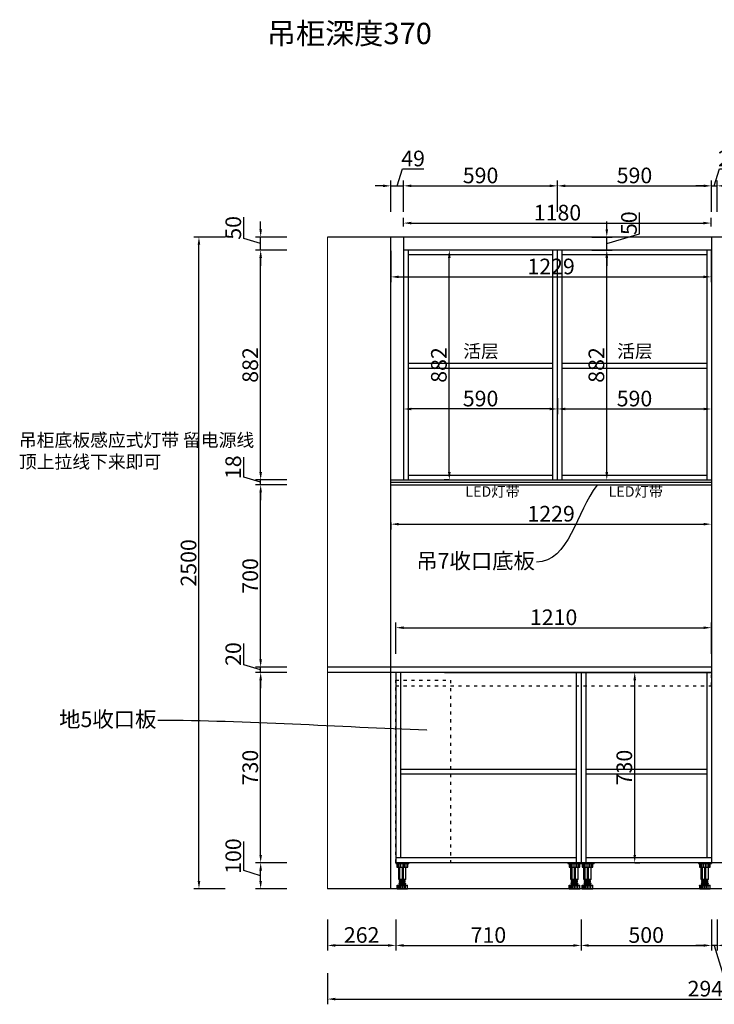
# Model space of a CAD drawing. Units: millimetres. Extents: x -326686 to -315767, y -1142241 to -1134895.
# Drawn here: x -320344 to -317681, y -1142234 to -1138457 of the extents above; entities that cross this region are included whole.
import ezdxf
from ezdxf import colors
from ezdxf.entities.mleader import LeaderData, LeaderLine
from ezdxf.math import Vec2, Vec3

# ---------------------------------------------------------------- set-up
doc = ezdxf.new("R2010")
doc.units = ezdxf.units.MM
doc.header["$PDMODE"] = 35
doc.linetypes.add('0', pattern=[30, 12, -18])
for name, color, linetype in [('8', 8, 'Continuous'), ('P-Furniture(活动家具)', 134, 'Continuous'), ('文字', 7, 'Continuous')]:
    doc.layers.add(name, color=color, linetype=linetype)
doc.styles.add('DIM_FONT', font='txt', dxfattribs={"width": 0.8})
doc.styles.add('XZC', font='SIMPLEX.SHX', dxfattribs={"width": 0.7, "bigfont": 'hztxt.shx'})
doc.styles.add('宋体50注释', font='txt')
doc.styles.add('普通', font='txt', dxfattribs={"height": 67})
doc.linetypes.add('LED_LINE', pattern='A,12.7,-5.08,["LED",XZC,S=2.54,R=0,X=-2.54,Y=-1.27],-6.35', length=24.13)
doc.dimstyles.new('家具标注', dxfattribs={"dimscale": 20, "dimtxt": 3, "dimasz": 1.5, "dimexe": 1, "dimexo": 2, "dimgap": 0.5, "dimtad": 1, "dimdec": 0, "dimzin": 0, "dimdsep": 46, "dimtxsty": 'DIM_FONT', "dimcen": 0.09, "dimclrd": 8, "dimclre": 8, "dimclrt": 2, "dimadec": 0, "dimazin": 0, "dimtfac": 1, "dimtdec": 0, "dimtmove": 1, "dimatfit": 3, "dimldrblk": 'A', "dimfxl": 2, "dimfxlon": 1, "dimtolj": 1, "dimtzin": 0, "dimlwd": -1, "dimlwe": -1, "dimarcsym": 0})

# ---------------------------------------------------------------- blocks, each defined once
blk = doc.blocks.new('*U26')
at = {"layer": '8'}
for p, q in [((0, 100), (50, 100)), ((0, 100), (0, 97.5)), ((0, 97.5), (50, 97.5)), ((4.2, 97.5), (4.2, 83.3)), ((4.2, 83.3), (45.8, 83.3)), ((8, 83.3), (8, 97.5)), ((11.2, 35.9), (11.2, 83.3)), ((13.1, 83.3), (13.1, 97.5)), ((15.6, 35.9), (15.6, 83.3)), ((19.7, 83.3), (19.7, 97.5)), ((25, 35.9), (25, 83.3)), ((27.9, 83.3), (27.9, 97.5)), ((29.1, 35.9), (29.1, 83.3)), ((33.9, 83.3), (33.9, 97.5)), ((38.7, 35.9), (38.7, 83.3)), ((39.8, 83.3), (39.8, 97.5)), ((45.8, 83.3), (45.8, 97.5)), ((50, 100), (50, 97.5)), ((4.6, 14.2), (45.4, 14.2)), ((4.6, 13), (4.6, 14.2)), ((4.6, 13), (45.4, 13)), ((5, 0), (5, 13)), ((5, 0), (45, 0)), ((7.7, 0), (7.7, 13)), ((38.7, 35.9), (11.2, 35.9)), ((11.9, 0), (11.9, 13)), ((12.1, 20), (37.9, 20)), ((12.1, 18.3), (37.9, 18.3)), ((13.7, 33.8), (36.2, 35.9)), ((13.7, 31.7), (36.2, 33.8)), ((13.7, 31.7), (13.7, 33.8)), ((13.7, 29.7), (36.2, 31.7)), ((13.7, 27.6), (13.7, 29.7)), ((13.7, 27.6), (36.2, 29.6)), ((13.7, 25.5), (36.2, 27.5)), ((13.7, 23.4), (13.7, 25.5)), ((13.7, 23.4), (36.2, 25.4)), ((14.6, 14.2), (14.6, 18.3)), ((15, 33.9), (15, 35.9)), ((15, 29.8), (15, 31.8)), ((15, 25.6), (15, 27.7)), ((15, 20), (15, 23.5)), ((15, 0), (15, 13)), ((18.7, 0), (18.7, 13)), ((25.1, 0), (25.1, 13)), ((31.5, 0), (31.5, 13)), ((35, 31.6), (35, 33.7)), ((35, 27.4), (35, 29.5)), ((35, 20), (35, 25.3)), ((35.4, 14.2), (35.4, 18.3)), ((36.2, 33.8), (36.2, 35.9)), ((36.2, 29.6), (36.2, 31.7)), ((36.2, 25.4), (36.2, 27.5)), ((37.7, 0), (37.7, 13)), ((45, 0), (45, 13)), ((45.4, 13), (45.4, 14.2))]:
    blk.add_line(p, q, dxfattribs=at)
for centre, start, end in [((12.1, 19.2), 90, 270), ((37.9, 19.2), 270, 90)]:
    blk.add_arc(centre, 0.833, start, end, dxfattribs=at)
blk = doc.blocks.new('*D66')
at = {"color": 8, "transparency": 16777216}
for p, q in [((-319163.9, -1141908.4), (-319163.9, -1142028.4)), ((-318901.9, -1141908.4), (-318901.9, -1142028.4)), ((-318931.9, -1142008.4), (-319133.9, -1142008.4))]:
    blk.add_line(p, q, dxfattribs=at)
for points in [[(-319133.9, -1142003.4), (-319133.9, -1142013.4), (-319163.9, -1142008.4)], [(-318931.9, -1142003.4), (-318931.9, -1142013.4), (-318901.9, -1142008.4)]]:
    blk.add_solid(points, dxfattribs=at)
at = {"layer": 'Defpoints', "color": 0, "transparency": 16777216}
for p in [(-318901.9, -1141691), (-319163.9, -1141791), (-319163.9, -1142008.4)]:
    blk.add_point(p, dxfattribs=at)
at = {"color": 2, "transparency": 16777216, "insert": (-319032.9, -1141968.4), "char_height": 60, "attachment_point": 5, "style": 'DIM_FONT'}
blk.add_mtext('\\A1;262', dxfattribs=at)
blk = doc.blocks.new('A')
for p, q in [((-1.44, 1.15), (-1.09, 1.44)), ((-1.09, 1.44), (0, 0)), ((-0.37, 0), (-2.13, 0)), ((-1.44, 1.15), (-0.37, 0)), ((-1.44, -1.15), (-0.37, 0)), ((-1.09, -1.44), (0, 0)), ((-1.44, -1.15), (-1.09, -1.44))]:
    blk.add_line(p, q)
for points in [[(-1.44, 1.15), (-1.09, 1.44), (-0.37, 0), (0, 0)], [(-1.44, -1.15), (-1.09, -1.44), (-0.37, 0), (0, 0)]]:
    blk.add_solid(points)
blk = doc.blocks.new('*D67')
at = {"color": 8, "transparency": 16777216}
for p, q in [((-317691.9, -1141908.4), (-317691.9, -1142028.4)), ((-317669.9, -1141908.4), (-317669.9, -1142028.4)), ((-317721.9, -1142008.4), (-317751.9, -1142008.4)), ((-317669.9, -1142008.4), (-317691.9, -1142008.4)), ((-317669.9, -1142008.4), (-317691.9, -1142008.4)), ((-317680.9, -1142008.4), (-317643.4, -1142133.4)), ((-317639.9, -1142008.4), (-317609.9, -1142008.4)), ((-317643.4, -1142133.4), (-317562.5, -1142133.4))]:
    blk.add_line(p, q, dxfattribs=at)
for points in [[(-317721.9, -1142003.4), (-317721.9, -1142013.4), (-317691.9, -1142008.4)], [(-317639.9, -1142003.4), (-317639.9, -1142013.4), (-317669.9, -1142008.4)]]:
    blk.add_solid(points, dxfattribs=at)
at = {"layer": 'Defpoints', "color": 0, "transparency": 16777216}
for p in [(-317691.9, -1141691), (-317669.9, -1141691), (-317691.9, -1142008.4)]:
    blk.add_point(p, dxfattribs=at)
at = {"color": 2, "transparency": 16777216, "insert": (-317602.9, -1142093.4), "char_height": 60, "attachment_point": 5, "style": 'DIM_FONT'}
blk.add_mtext('\\A1;22', dxfattribs=at)
blk = doc.blocks.new('*D72')
at = {"color": 8, "transparency": 16777216}
for p, q in [((-319163.9, -1142114.2), (-319163.9, -1142234.2)), ((-316220.9, -1142114.2), (-316220.9, -1142234.2)), ((-319133.9, -1142214.2), (-316250.9, -1142214.2))]:
    blk.add_line(p, q, dxfattribs=at)
for points in [[(-319133.9, -1142209.2), (-319133.9, -1142219.2), (-319163.9, -1142214.2)], [(-316250.9, -1142209.2), (-316250.9, -1142219.2), (-316220.9, -1142214.2)]]:
    blk.add_solid(points, dxfattribs=at)
at = {"layer": 'Defpoints', "color": 0, "transparency": 16777216}
for p in [(-319163.9, -1141791), (-316220.9, -1141791), (-316220.9, -1142214.2)]:
    blk.add_point(p, dxfattribs=at)
at = {"color": 2, "transparency": 16777216, "insert": (-317692.4, -1142174.2), "char_height": 60, "attachment_point": 5, "style": 'DIM_FONT'}
blk.add_mtext('\\A1;2943', dxfattribs=at)
blk = doc.blocks.new('*D77')
at = {"color": 8, "transparency": 16777216}
for p, q in [((-319485.1, -1141721.5), (-319485.1, -1141609.8)), ((-319420.1, -1141741), (-319485.1, -1141721.5)), ((-319320.1, -1141691), (-319440.1, -1141691)), ((-319420.1, -1141761), (-319420.1, -1141721)), ((-319320.1, -1141791), (-319440.1, -1141791))]:
    blk.add_line(p, q, dxfattribs=at)
for points in [[(-319425.1, -1141721), (-319415.1, -1141721), (-319420.1, -1141691)], [(-319425.1, -1141761), (-319415.1, -1141761), (-319420.1, -1141791)]]:
    blk.add_solid(points, dxfattribs=at)
at = {"layer": 'Defpoints', "color": 0, "transparency": 16777216}
for p in [(-319420.1, -1141691), (-317691.9, -1141691), (-319163.9, -1141791)]:
    blk.add_point(p, dxfattribs=at)
at = {"color": 2, "transparency": 16777216, "insert": (-319525.1, -1141665.7), "char_height": 60, "attachment_point": 5, "rotation": 90, "style": 'DIM_FONT'}
blk.add_mtext('\\A1;100', dxfattribs=at)
blk = doc.blocks.new('*D78')
at = {"color": 8, "transparency": 16777216}
for p, q in [((-319320.1, -1140961), (-319440.1, -1140961)), ((-319420.1, -1141661), (-319420.1, -1140991)), ((-319320.1, -1141691), (-319440.1, -1141691))]:
    blk.add_line(p, q, dxfattribs=at)
for points in [[(-319425.1, -1140991), (-319415.1, -1140991), (-319420.1, -1140961)], [(-319425.1, -1141661), (-319415.1, -1141661), (-319420.1, -1141691)]]:
    blk.add_solid(points, dxfattribs=at)
at = {"layer": 'Defpoints', "color": 0, "transparency": 16777216}
for p in [(-319420.1, -1140961), (-317691.9, -1140961), (-318901.9, -1141691)]:
    blk.add_point(p, dxfattribs=at)
at = {"color": 2, "transparency": 16777216, "insert": (-319460.1, -1141326), "char_height": 60, "attachment_point": 5, "rotation": 90, "style": 'DIM_FONT'}
blk.add_mtext('\\A1;730', dxfattribs=at)
blk = doc.blocks.new('*D79')
at = {"color": 8, "transparency": 16777216}
for p, q in [((-319485.1, -1140931.5), (-319485.1, -1140849.9)), ((-319420.1, -1140911), (-319420.1, -1140881)), ((-319420.1, -1140951), (-319485.1, -1140931.5)), ((-319320.1, -1140941), (-319440.1, -1140941)), ((-319320.1, -1140961), (-319440.1, -1140961)), ((-319420.1, -1140961), (-319420.1, -1140941)), ((-319420.1, -1140961), (-319420.1, -1140941)), ((-319420.1, -1140991), (-319420.1, -1141021))]:
    blk.add_line(p, q, dxfattribs=at)
for points in [[(-319425.1, -1140911), (-319415.1, -1140911), (-319420.1, -1140941)], [(-319425.1, -1140991), (-319415.1, -1140991), (-319420.1, -1140961)]]:
    blk.add_solid(points, dxfattribs=at)
at = {"layer": 'Defpoints', "color": 0, "transparency": 16777216}
for p in [(-319420.1, -1140941), (-319163.9, -1140961), (-317691.9, -1140941)]:
    blk.add_point(p, dxfattribs=at)
at = {"color": 2, "transparency": 16777216, "insert": (-319525.1, -1140890.7), "char_height": 60, "attachment_point": 5, "rotation": 90, "style": 'DIM_FONT'}
blk.add_mtext('\\A1;20', dxfattribs=at)
blk = doc.blocks.new('*D80')
at = {"color": 8, "transparency": 16777216}
for p, q in [((-319320.1, -1140241), (-319440.1, -1140241)), ((-319420.1, -1140911), (-319420.1, -1140271)), ((-319320.1, -1140941), (-319440.1, -1140941))]:
    blk.add_line(p, q, dxfattribs=at)
for points in [[(-319425.1, -1140271), (-319415.1, -1140271), (-319420.1, -1140241)], [(-319425.1, -1140911), (-319415.1, -1140911), (-319420.1, -1140941)]]:
    blk.add_solid(points, dxfattribs=at)
at = {"layer": 'Defpoints', "color": 0, "transparency": 16777216}
for p in [(-319420.1, -1140241), (-317691.9, -1140241), (-319163.9, -1140941)]:
    blk.add_point(p, dxfattribs=at)
at = {"color": 2, "transparency": 16777216, "insert": (-319460.1, -1140591), "char_height": 60, "attachment_point": 5, "rotation": 90, "style": 'DIM_FONT'}
blk.add_mtext('\\A1;700', dxfattribs=at)
blk = doc.blocks.new('*D81')
at = {"color": 8, "transparency": 16777216}
for p, q in [((-319485.1, -1140212.5), (-319485.1, -1140135.7)), ((-319420.1, -1140193), (-319420.1, -1140163)), ((-319420.1, -1140232), (-319485.1, -1140212.5)), ((-319320.1, -1140223), (-319440.1, -1140223)), ((-319320.1, -1140241), (-319440.1, -1140241)), ((-319420.1, -1140241), (-319420.1, -1140223)), ((-319420.1, -1140241), (-319420.1, -1140223)), ((-319420.1, -1140271), (-319420.1, -1140301))]:
    blk.add_line(p, q, dxfattribs=at)
for points in [[(-319425.1, -1140193), (-319415.1, -1140193), (-319420.1, -1140223)], [(-319425.1, -1140271), (-319415.1, -1140271), (-319420.1, -1140241)]]:
    blk.add_solid(points, dxfattribs=at)
at = {"layer": 'Defpoints', "color": 0, "transparency": 16777216}
for p in [(-319420.1, -1140223), (-318920.9, -1140223), (-318920.9, -1140241)]:
    blk.add_point(p, dxfattribs=at)
at = {"color": 2, "transparency": 16777216, "insert": (-319525.1, -1140174.1), "char_height": 60, "attachment_point": 5, "rotation": 90, "style": 'DIM_FONT'}
blk.add_mtext('\\A1;18', dxfattribs=at)
blk = doc.blocks.new('*D82')
at = {"color": 8, "transparency": 16777216}
for p, q in [((-319320.1, -1139341), (-319440.1, -1139341)), ((-319420.1, -1140193), (-319420.1, -1139371)), ((-319320.1, -1140223), (-319440.1, -1140223))]:
    blk.add_line(p, q, dxfattribs=at)
for points in [[(-319425.1, -1139371), (-319415.1, -1139371), (-319420.1, -1139341)], [(-319425.1, -1140193), (-319415.1, -1140193), (-319420.1, -1140223)]]:
    blk.add_solid(points, dxfattribs=at)
at = {"layer": 'Defpoints', "color": 0, "transparency": 16777216}
for p in [(-319420.1, -1139341), (-318871.9, -1139341), (-318920.9, -1140223)]:
    blk.add_point(p, dxfattribs=at)
at = {"color": 2, "transparency": 16777216, "insert": (-319460.1, -1139782), "char_height": 60, "attachment_point": 5, "rotation": 90, "style": 'DIM_FONT'}
blk.add_mtext('\\A1;882', dxfattribs=at)
blk = doc.blocks.new('*D83')
at = {"color": 8, "transparency": 16777216}
for p, q in [((-319485.1, -1139296.5), (-319485.1, -1139215.4)), ((-319420.1, -1139261), (-319420.1, -1139231)), ((-319420.1, -1139316), (-319485.1, -1139296.5)), ((-319320.1, -1139291), (-319440.1, -1139291)), ((-319420.1, -1139341), (-319420.1, -1139291)), ((-319420.1, -1139341), (-319420.1, -1139291)), ((-319320.1, -1139341), (-319440.1, -1139341)), ((-319420.1, -1139371), (-319420.1, -1139401))]:
    blk.add_line(p, q, dxfattribs=at)
for points in [[(-319425.1, -1139261), (-319415.1, -1139261), (-319420.1, -1139291)], [(-319425.1, -1139371), (-319415.1, -1139371), (-319420.1, -1139341)]]:
    blk.add_solid(points, dxfattribs=at)
at = {"layer": 'Defpoints', "color": 0, "transparency": 16777216}
for p in [(-319420.1, -1139291), (-319163.9, -1139291), (-318871.9, -1139341)]:
    blk.add_point(p, dxfattribs=at)
at = {"color": 2, "transparency": 16777216, "insert": (-319525.1, -1139256), "char_height": 60, "attachment_point": 5, "rotation": 90, "style": 'DIM_FONT'}
blk.add_mtext('\\A1;50', dxfattribs=at)
blk = doc.blocks.new('*D84')
at = {"color": 8, "transparency": 16777216}
for p, q in [((-319556.6, -1139291), (-319676.6, -1139291)), ((-319656.6, -1141761), (-319656.6, -1139321)), ((-319556.6, -1141791), (-319676.6, -1141791))]:
    blk.add_line(p, q, dxfattribs=at)
for points in [[(-319661.6, -1139321), (-319651.6, -1139321), (-319656.6, -1139291)], [(-319661.6, -1141761), (-319651.6, -1141761), (-319656.6, -1141791)]]:
    blk.add_solid(points, dxfattribs=at)
at = {"layer": 'Defpoints', "color": 0, "transparency": 16777216}
for p in [(-319656.6, -1139291), (-319163.9, -1139291), (-319163.9, -1141791)]:
    blk.add_point(p, dxfattribs=at)
at = {"color": 2, "transparency": 16777216, "insert": (-319696.6, -1140541), "char_height": 60, "attachment_point": 5, "rotation": 90, "style": 'DIM_FONT'}
blk.add_mtext('\\A1;2500', dxfattribs=at)
blk = doc.blocks.new('*D85')
at = {"color": 8, "transparency": 16777216}
for p, q in [((-318896.4, -1139094.8), (-318876.9, -1139029.8)), ((-318876.9, -1139029.8), (-318794.4, -1139029.8)), ((-318920.9, -1139194.8), (-318920.9, -1139074.8)), ((-318871.9, -1139194.8), (-318871.9, -1139074.8)), ((-318950.9, -1139094.8), (-318980.9, -1139094.8)), ((-318920.9, -1139094.8), (-318871.9, -1139094.8)), ((-318920.9, -1139094.8), (-318871.9, -1139094.8)), ((-318841.9, -1139094.8), (-318811.9, -1139094.8))]:
    blk.add_line(p, q, dxfattribs=at)
for points in [[(-318950.9, -1139089.8), (-318950.9, -1139099.8), (-318920.9, -1139094.8)], [(-318841.9, -1139089.8), (-318841.9, -1139099.8), (-318871.9, -1139094.8)]]:
    blk.add_solid(points, dxfattribs=at)
at = {"layer": 'Defpoints', "color": 0, "transparency": 16777216}
for p in [(-318871.9, -1139094.8), (-318920.9, -1139291), (-318871.9, -1139291)]:
    blk.add_point(p, dxfattribs=at)
at = {"color": 2, "transparency": 16777216, "insert": (-318835.6, -1138989.8), "char_height": 60, "attachment_point": 5, "style": 'DIM_FONT'}
blk.add_mtext('\\A1;49', dxfattribs=at)
blk = doc.blocks.new('*D86')
at = {"color": 8, "transparency": 16777216}
for p, q in [((-318871.9, -1139194.8), (-318871.9, -1139074.8)), ((-318281.9, -1139194.8), (-318281.9, -1139074.8)), ((-318841.9, -1139094.8), (-318311.9, -1139094.8))]:
    blk.add_line(p, q, dxfattribs=at)
for points in [[(-318841.9, -1139089.8), (-318841.9, -1139099.8), (-318871.9, -1139094.8)], [(-318311.9, -1139089.8), (-318311.9, -1139099.8), (-318281.9, -1139094.8)]]:
    blk.add_solid(points, dxfattribs=at)
at = {"layer": 'Defpoints', "color": 0, "transparency": 16777216}
for p in [(-318281.9, -1139094.8), (-318871.9, -1139291), (-318281.9, -1139341)]:
    blk.add_point(p, dxfattribs=at)
at = {"color": 2, "transparency": 16777216, "insert": (-318576.9, -1139054.8), "char_height": 60, "attachment_point": 5, "style": 'DIM_FONT'}
blk.add_mtext('\\A1;590', dxfattribs=at)
blk = doc.blocks.new('*D87')
at = {"color": 8, "transparency": 16777216}
for p, q in [((-318281.9, -1139194.8), (-318281.9, -1139074.8)), ((-317691.9, -1139194.8), (-317691.9, -1139074.8)), ((-318251.9, -1139094.8), (-317721.9, -1139094.8))]:
    blk.add_line(p, q, dxfattribs=at)
for points in [[(-318251.9, -1139089.8), (-318251.9, -1139099.8), (-318281.9, -1139094.8)], [(-317721.9, -1139089.8), (-317721.9, -1139099.8), (-317691.9, -1139094.8)]]:
    blk.add_solid(points, dxfattribs=at)
at = {"layer": 'Defpoints', "color": 0, "transparency": 16777216}
for p in [(-317691.9, -1139094.8), (-317691.9, -1139291), (-318281.9, -1140223)]:
    blk.add_point(p, dxfattribs=at)
at = {"color": 2, "transparency": 16777216, "insert": (-317986.9, -1139054.8), "char_height": 60, "attachment_point": 5, "style": 'DIM_FONT'}
blk.add_mtext('\\A1;590', dxfattribs=at)
blk = doc.blocks.new('*D88')
at = {"color": 8, "transparency": 16777216}
for p, q in [((-317680.9, -1139094.8), (-317661.4, -1139029.8)), ((-317661.4, -1139029.8), (-317580.5, -1139029.8)), ((-317691.9, -1139194.8), (-317691.9, -1139074.8)), ((-317669.9, -1139194.8), (-317669.9, -1139074.8)), ((-317721.9, -1139094.8), (-317751.9, -1139094.8)), ((-317691.9, -1139094.8), (-317669.9, -1139094.8)), ((-317691.9, -1139094.8), (-317669.9, -1139094.8)), ((-317639.9, -1139094.8), (-317609.9, -1139094.8))]:
    blk.add_line(p, q, dxfattribs=at)
for points in [[(-317721.9, -1139089.8), (-317721.9, -1139099.8), (-317691.9, -1139094.8)], [(-317639.9, -1139089.8), (-317639.9, -1139099.8), (-317669.9, -1139094.8)]]:
    blk.add_solid(points, dxfattribs=at)
at = {"layer": 'Defpoints', "color": 0, "transparency": 16777216}
for p in [(-317669.9, -1139094.8), (-317691.9, -1139291), (-317669.9, -1139291)]:
    blk.add_point(p, dxfattribs=at)
at = {"color": 2, "transparency": 16777216, "insert": (-317620.9, -1138989.8), "char_height": 60, "attachment_point": 5, "style": 'DIM_FONT'}
blk.add_mtext('\\A1;22', dxfattribs=at)
blk = doc.blocks.new('*D95')
at = {"color": 8, "transparency": 16777216}
for p, q in [((-318901.9, -1141908.4), (-318901.9, -1142028.4)), ((-318191.9, -1141908.4), (-318191.9, -1142028.4)), ((-318871.9, -1142008.4), (-318221.9, -1142008.4))]:
    blk.add_line(p, q, dxfattribs=at)
for points in [[(-318871.9, -1142003.4), (-318871.9, -1142013.4), (-318901.9, -1142008.4)], [(-318221.9, -1142003.4), (-318221.9, -1142013.4), (-318191.9, -1142008.4)]]:
    blk.add_solid(points, dxfattribs=at)
at = {"layer": 'Defpoints', "color": 0, "transparency": 16777216}
for p in [(-318901.9, -1141691), (-318191.9, -1141691), (-318191.9, -1142008.4)]:
    blk.add_point(p, dxfattribs=at)
at = {"color": 2, "transparency": 16777216, "insert": (-318546.9, -1141968.4), "char_height": 60, "attachment_point": 5, "style": 'DIM_FONT'}
blk.add_mtext('\\A1;710', dxfattribs=at)
blk = doc.blocks.new('*D96')
at = {"color": 8, "transparency": 16777216}
for p, q in [((-318191.9, -1141908.4), (-318191.9, -1142028.4)), ((-317691.9, -1141908.4), (-317691.9, -1142028.4)), ((-318161.9, -1142008.4), (-317721.9, -1142008.4))]:
    blk.add_line(p, q, dxfattribs=at)
for points in [[(-318161.9, -1142003.4), (-318161.9, -1142013.4), (-318191.9, -1142008.4)], [(-317721.9, -1142003.4), (-317721.9, -1142013.4), (-317691.9, -1142008.4)]]:
    blk.add_solid(points, dxfattribs=at)
at = {"layer": 'Defpoints', "color": 0, "transparency": 16777216}
for p in [(-318191.9, -1141691), (-317691.9, -1141691), (-317691.9, -1142008.4)]:
    blk.add_point(p, dxfattribs=at)
at = {"color": 2, "transparency": 16777216, "insert": (-317941.9, -1141968.4), "char_height": 60, "attachment_point": 5, "style": 'DIM_FONT'}
blk.add_mtext('\\A1;500', dxfattribs=at)
blk = doc.blocks.new('*D114')
at = {"color": 8, "transparency": 16777216}
for p, q in [((-318150.7, -1139341), (-318073, -1139341)), ((-318093, -1140193), (-318093, -1139371)), ((-318150.7, -1140223), (-318073, -1140223))]:
    blk.add_line(p, q, dxfattribs=at)
for points in [[(-318098, -1139371), (-318088, -1139371), (-318093, -1139341)], [(-318098, -1140193), (-318088, -1140193), (-318093, -1140223)]]:
    blk.add_solid(points, dxfattribs=at)
at = {"layer": 'Defpoints', "color": 0, "transparency": 16777216}
for p in [(-318190.7, -1139341), (-318093, -1139341), (-318190.7, -1140223)]:
    blk.add_point(p, dxfattribs=at)
at = {"color": 2, "transparency": 16777216, "insert": (-318133, -1139782), "char_height": 60, "attachment_point": 5, "rotation": 90, "style": 'DIM_FONT'}
blk.add_mtext('\\A1;882', dxfattribs=at)
blk = doc.blocks.new('*D119')
at = {"color": 8, "transparency": 16777216}
for p, q in [((-318901.9, -1140889.7), (-318901.9, -1140769.7)), ((-317691.9, -1140889.7), (-317691.9, -1140769.7)), ((-318871.9, -1140789.7), (-317721.9, -1140789.7))]:
    blk.add_line(p, q, dxfattribs=at)
for points in [[(-318871.9, -1140784.7), (-318871.9, -1140794.7), (-318901.9, -1140789.7)], [(-317721.9, -1140784.7), (-317721.9, -1140794.7), (-317691.9, -1140789.7)]]:
    blk.add_solid(points, dxfattribs=at)
at = {"layer": 'Defpoints', "color": 0, "transparency": 16777216}
for p in [(-317691.9, -1140789.7), (-318901.9, -1141012), (-317691.9, -1141012)]:
    blk.add_point(p, dxfattribs=at)
at = {"color": 2, "transparency": 16777216, "insert": (-318296.9, -1140749.7), "char_height": 60, "attachment_point": 5, "style": 'DIM_FONT'}
blk.add_mtext('\\A1;1210', dxfattribs=at)
blk = doc.blocks.new('*D121')
at = {"color": 8, "transparency": 16777216}
for p, q in [((-318871.9, -1139251), (-318871.9, -1139217.6)), ((-317692.4, -1139251), (-317692.4, -1139217.6)), ((-318841.9, -1139237.6), (-317722.4, -1139237.6))]:
    blk.add_line(p, q, dxfattribs=at)
for points in [[(-318841.9, -1139232.6), (-318841.9, -1139242.6), (-318871.9, -1139237.6)], [(-317722.4, -1139232.6), (-317722.4, -1139242.6), (-317692.4, -1139237.6)]]:
    blk.add_solid(points, dxfattribs=at)
at = {"layer": 'Defpoints', "color": 0, "transparency": 16777216}
for p in [(-317692.4, -1139237.6), (-318871.9, -1139291), (-317692.4, -1139291)]:
    blk.add_point(p, dxfattribs=at)
at = {"color": 2, "transparency": 16777216, "insert": (-318282.1, -1139197.6), "char_height": 60, "attachment_point": 5, "style": 'DIM_FONT'}
blk.add_mtext('\\A1;1180', dxfattribs=at)
blk = doc.blocks.new('*D122')
at = {"color": 8, "transparency": 16777216}
for p, q in [((-318920.9, -1139344), (-318920.9, -1139464)), ((-317692.4, -1139344), (-317692.4, -1139464)), ((-318890.9, -1139444), (-317722.4, -1139444))]:
    blk.add_line(p, q, dxfattribs=at)
for points in [[(-318890.9, -1139439), (-318890.9, -1139449), (-318920.9, -1139444)], [(-317722.4, -1139439), (-317722.4, -1139449), (-317692.4, -1139444)]]:
    blk.add_solid(points, dxfattribs=at)
at = {"layer": 'Defpoints', "color": 0, "transparency": 16777216}
for p in [(-318920.9, -1139291), (-317692.4, -1139291), (-317692.4, -1139444)]:
    blk.add_point(p, dxfattribs=at)
at = {"color": 2, "transparency": 16777216, "insert": (-318306.6, -1139404), "char_height": 60, "attachment_point": 5, "style": 'DIM_FONT'}
blk.add_mtext('\\A1;1229', dxfattribs=at)
blk = doc.blocks.new('*D133')
at = {"color": 8, "transparency": 16777216}
for p, q in [((-318920.9, -1140385.5), (-318920.9, -1140412.5)), ((-318890.9, -1140392.5), (-317721.9, -1140392.5)), ((-317691.9, -1140385.5), (-317691.9, -1140412.5))]:
    blk.add_line(p, q, dxfattribs=at)
for points in [[(-318890.9, -1140387.5), (-318890.9, -1140397.5), (-318920.9, -1140392.5)], [(-317721.9, -1140387.5), (-317721.9, -1140397.5), (-317691.9, -1140392.5)]]:
    blk.add_solid(points, dxfattribs=at)
at = {"layer": 'Defpoints', "color": 0, "transparency": 16777216}
for p in [(-318920.9, -1140345.5), (-317691.9, -1140345.5), (-317691.9, -1140392.5)]:
    blk.add_point(p, dxfattribs=at)
at = {"color": 2, "transparency": 16777216, "insert": (-318306.4, -1140352.5), "char_height": 60, "attachment_point": 5, "style": 'DIM_FONT'}
blk.add_mtext('\\A1;1229', dxfattribs=at)
blk = doc.blocks.new('*D143')
at = {"color": 8, "transparency": 16777216}
for p, q in [((-317985.9, -1140961), (-318005.9, -1140961)), ((-317985.9, -1141661), (-317985.9, -1140991)), ((-317985.9, -1141691), (-317965.9, -1141691))]:
    blk.add_line(p, q, dxfattribs=at)
for points in [[(-317990.9, -1140991), (-317980.9, -1140991), (-317985.9, -1140961)], [(-317990.9, -1141661), (-317980.9, -1141661), (-317985.9, -1141691)]]:
    blk.add_solid(points, dxfattribs=at)
at = {"layer": 'Defpoints', "color": 0, "transparency": 16777216}
for p in [(-317985.9, -1140961), (-317985.9, -1140961), (-317985.9, -1141691)]:
    blk.add_point(p, dxfattribs=at)
at = {"color": 2, "transparency": 16777216, "insert": (-318025.9, -1141326), "char_height": 60, "attachment_point": 5, "rotation": 90, "style": 'DIM_FONT'}
blk.add_mtext('\\A1;730', dxfattribs=at)
blk = doc.blocks.new('*D146')
at = {"color": 8, "transparency": 16777216}
for p, q in [((-318093, -1139261), (-318093, -1139231)), ((-317968, -1139278.5), (-317968, -1139197.4)), ((-318150.7, -1139291), (-318073, -1139291)), ((-318093, -1139316), (-317968, -1139278.5)), ((-318093, -1139341), (-318093, -1139291)), ((-318093, -1139341), (-318093, -1139291)), ((-318150.7, -1139341), (-318073, -1139341)), ((-318093, -1139371), (-318093, -1139401))]:
    blk.add_line(p, q, dxfattribs=at)
for points in [[(-318098, -1139261), (-318088, -1139261), (-318093, -1139291)], [(-318098, -1139371), (-318088, -1139371), (-318093, -1139341)]]:
    blk.add_solid(points, dxfattribs=at)
at = {"layer": 'Defpoints', "color": 0, "transparency": 16777216}
for p in [(-318190.7, -1139291), (-318093, -1139291), (-318190.7, -1139341)]:
    blk.add_point(p, dxfattribs=at)
at = {"color": 2, "transparency": 16777216, "insert": (-318008, -1139238), "char_height": 60, "attachment_point": 5, "rotation": 90, "style": 'DIM_FONT'}
blk.add_mtext('\\A1;50', dxfattribs=at)
blk = doc.blocks.new('*D147')
at = {"color": 8, "transparency": 16777216}
for p, q in [((-318281.9, -1139909), (-318281.9, -1139970.7)), ((-317691.9, -1139909), (-317691.9, -1139970.7)), ((-318251.9, -1139950.7), (-317721.9, -1139950.7))]:
    blk.add_line(p, q, dxfattribs=at)
for points in [[(-318251.9, -1139945.7), (-318251.9, -1139955.7), (-318281.9, -1139950.7)], [(-317721.9, -1139945.7), (-317721.9, -1139955.7), (-317691.9, -1139950.7)]]:
    blk.add_solid(points, dxfattribs=at)
at = {"layer": 'Defpoints', "color": 0, "transparency": 16777216}
for p in [(-318281.9, -1139869), (-317691.9, -1139869), (-317691.9, -1139950.7)]:
    blk.add_point(p, dxfattribs=at)
at = {"color": 2, "transparency": 16777216, "insert": (-317986.9, -1139910.7), "char_height": 60, "attachment_point": 5, "style": 'DIM_FONT'}
blk.add_mtext('\\A1;590', dxfattribs=at)
blk = doc.blocks.new('*D148')
at = {"color": 8, "transparency": 16777216}
for p, q in [((-318871.9, -1139909), (-318871.9, -1139970.7)), ((-318281.9, -1139909), (-318281.9, -1139970.7)), ((-318311.9, -1139950.7), (-318841.9, -1139950.7))]:
    blk.add_line(p, q, dxfattribs=at)
for points in [[(-318841.9, -1139945.7), (-318841.9, -1139955.7), (-318871.9, -1139950.7)], [(-318311.9, -1139945.7), (-318311.9, -1139955.7), (-318281.9, -1139950.7)]]:
    blk.add_solid(points, dxfattribs=at)
at = {"layer": 'Defpoints', "color": 0, "transparency": 16777216}
for p in [(-318871.9, -1139869), (-318281.9, -1139869), (-318871.9, -1139950.7)]:
    blk.add_point(p, dxfattribs=at)
at = {"color": 2, "transparency": 16777216, "insert": (-318576.9, -1139910.7), "char_height": 60, "attachment_point": 5, "style": 'DIM_FONT'}
blk.add_mtext('\\A1;590', dxfattribs=at)
blk = doc.blocks.new('*D149')
at = {"color": 8, "transparency": 16777216}
for p, q in [((-318696.8, -1139341), (-318716.8, -1139341)), ((-318696.8, -1140193), (-318696.8, -1139371)), ((-318696.8, -1140223), (-318716.8, -1140223))]:
    blk.add_line(p, q, dxfattribs=at)
for points in [[(-318701.8, -1139371), (-318691.8, -1139371), (-318696.8, -1139341)], [(-318701.8, -1140193), (-318691.8, -1140193), (-318696.8, -1140223)]]:
    blk.add_solid(points, dxfattribs=at)
at = {"layer": 'Defpoints', "color": 0, "transparency": 16777216}
for p in [(-318696.8, -1139341), (-318674.8, -1139341), (-318674.8, -1140223)]:
    blk.add_point(p, dxfattribs=at)
at = {"color": 2, "transparency": 16777216, "insert": (-318736.8, -1139782), "char_height": 60, "attachment_point": 5, "rotation": 90, "style": 'DIM_FONT'}
blk.add_mtext('\\A1;882', dxfattribs=at)

msp = doc.modelspace()

# ---------------------------------------------------------------- linework, layer by layer
for p, q in [((-316220.9, -1139291), (-319163.9, -1139291)), ((-318920.9, -1141791), (-318920.9, -1139291)), ((-316220.9, -1141791), (-319163.9, -1141791))]:
    msp.add_line(p, q)
at = {"color": 136}
for p, q in [((-318871.9, -1139291), (-318871.9, -1140223)), ((-317691.9, -1139291), (-317691.9, -1141691)), ((-317691.9, -1139341), (-318871.9, -1139341)), ((-318853.9, -1139341), (-318853.9, -1140223)), ((-318299.9, -1140223), (-318299.9, -1139341)), ((-318281.9, -1140223), (-318281.9, -1139341)), ((-318263.9, -1140223), (-318263.9, -1139341)), ((-317709.9, -1139341), (-317709.9, -1140223)), ((-318299.9, -1139359), (-318853.9, -1139359)), ((-317709.9, -1139359), (-318263.9, -1139359)), ((-318853.9, -1139775.5), (-318299.9, -1139775.5)), ((-318853.9, -1139793.5), (-318299.9, -1139793.5)), ((-318263.9, -1139775.5), (-317709.9, -1139775.5)), ((-318263.9, -1139793.5), (-317709.9, -1139793.5)), ((-318853.9, -1140205), (-318299.9, -1140205)), ((-318263.9, -1140205), (-317709.9, -1140205)), ((-318920.9, -1140223), (-317691.9, -1140223)), ((-318901.9, -1140961), (-318901.9, -1141691)), ((-318883.9, -1140961), (-318883.9, -1141673)), ((-318209.9, -1140961), (-318209.9, -1141691)), ((-318191.9, -1140961), (-318191.9, -1141691)), ((-318173.9, -1140961), (-318173.9, -1141691)), ((-317709.9, -1140961), (-317709.9, -1141673)), ((-318209.9, -1141333.5), (-318883.9, -1141333.5)), ((-317709.9, -1141333.5), (-318173.9, -1141333.5)), ((-318209.9, -1141351.5), (-318883.9, -1141351.5)), ((-317709.9, -1141351.5), (-318173.9, -1141351.5)), ((-318209.9, -1141673), (-318901.9, -1141673)), ((-317691.9, -1141673), (-318173.9, -1141673)), ((-317069.9, -1141691), (-318901.9, -1141691)), ((-317691.9, -1141691), (-318901.9, -1141691))]:
    msp.add_line(p, q, dxfattribs=at)
at = {"color": 3}
msp.add_line((-318920.9, -1140241), (-317691.9, -1140241), dxfattribs=at)
at = {"color": 2}
for p, q in [((-317691.9, -1140941), (-319163.9, -1140941)), ((-317691.9, -1140961), (-319163.9, -1140961)), ((-318714.9, -1140961), (-317691.9, -1140961))]:
    msp.add_line(p, q, dxfattribs=at)
at = {"color": 1, "linetype": 'LED_LINE'}
msp.add_lwpolyline([(-318920.9, -1140241), (-318920.9, -1140231), (-317691.9, -1140231), (-317691.9, -1140241)], dxfattribs=at)
at = {"color": 35, "linetype": '0'}
msp.add_lwpolyline([(-318901.9, -1141012), (-317691.9, -1141012), (-317691.9, -1140961), (-318901.9, -1140961)], close=True, dxfattribs=at)
at = {"color": 3, "linetype": '0'}
msp.add_lwpolyline([(-318901.9, -1140991), (-318691.9, -1140991), (-318691.9, -1141691), (-318901.9, -1141691)], close=True, dxfattribs=at)
at = {"layer": 'P-Furniture(活动家具)', "color": 7, "lineweight": 5}
msp.add_line((-319163.9, -1139291), (-319163.9, -1141791), dxfattribs=at)

# ---------------------------------------------------------------- block references
at = {"lineweight": 15}
for p in [(-318901.9, -1141791), (-318241.9, -1141791), (-318191.9, -1141791), (-317741.9, -1141791)]:
    msp.add_blockref('*U26', p, dxfattribs=at)

# ---------------------------------------------------------------- texts
at = {"layer": '文字', "lineweight": -3, "ltscale": 0.2, "attachment_point": 1, "style": '普通'}
for s, insert, char_height, width in [('{\\fSimSun|b0|i0|c134|p2;吊柜深度370}', (-319396.4, -1138469.4), 81.879, 1828.298), ('{\\fSimSun|b0|i0|c134|p2;活层}', (-318643.3, -1139703.9), 50, 300.793), ('{\\fSimSun|b0|i0|c134|p2;活层}', (-318053.3, -1139703.9), 50, 300.793), ('{\\fSimSun|b0|i0|c134|p2;吊柜底板感应式灯带 留电源线 顶上拉线下来即可}', (-320346.9, -1140044.9), 50, 1143.469)]:
    msp.add_mtext(s, dxfattribs=dict(at, insert=insert, char_height=char_height, width=width))
at = {"layer": '文字', "color": 1, "lineweight": -3, "ltscale": 0.2, "char_height": 40, "width": 209.357, "attachment_point": 3, "style": '普通'}
for insert in [(-318426.9, -1140247.3), (-317877.5, -1140247.3)]:
    msp.add_mtext('{\\fSimSun|b0|i0|c134|p2;LED灯带}', dxfattribs=dict(at, insert=insert))

# ---------------------------------------------------------------- dimensions: what is measured, and where the dimension line sits
for base, p1, p2, picture, middle in [((-318871.9, -1139094.8), (-318920.9, -1139291), (-318871.9, -1139291), '*D85', (-318866.9, -1138989.8)), ((-317669.9, -1139094.8), (-317691.9, -1139291), (-317669.9, -1139291), '*D88', (-317651.4, -1138989.8)), ((-318281.9, -1139094.8), (-318871.9, -1139291), (-318281.9, -1139341), '*D86', (-318576.9, -1139054.8)), ((-317691.9, -1139094.8), (-318281.9, -1140223), (-317691.9, -1139291), '*D87', (-317986.9, -1139054.8)), ((-319163.9, -1142008.4), (-318901.9, -1141691), (-319163.9, -1141791), '*D66', (-319032.9, -1141968.4)), ((-318191.9, -1142008.4), (-318901.9, -1141691), (-318191.9, -1141691), '*D95', (-318546.9, -1141968.4)), ((-317691.9, -1142008.4), (-318191.9, -1141691), (-317691.9, -1141691), '*D96', (-317941.9, -1141968.4)), ((-317691.9, -1142008.4), (-317669.9, -1141691), (-317691.9, -1141691), '*D67', (-317633.4, -1142093.4)), ((-316220.9, -1142214.2), (-319163.9, -1141791), (-316220.9, -1141791), '*D72', (-317692.4, -1142174.2))]:
    dim = msp.add_linear_dim(base=base, p1=p1, p2=p2, dimstyle='家具标注', override={"dimfxl": 5, "dimarcsym": 1})
    dim.commit()
    dim.dimension.update_dxf_attribs({"geometry": picture, "text_midpoint": middle})
for p1, p2, distance, picture, middle in [((-318871.852407, -1139291.0434705), (-317692.352407, -1139291.0434705), 53.4653957, '*D121', (-318282.102407, -1139197.5780748)), ((-318190.7, -1139341), (-318190.7, -1139291), -97.7, '*D146', (-318008, -1139268.5)), ((-318920.852407, -1139291.0434705), (-317692.352407, -1139291.0434705), -152.9313794, '*D122', (-318306.602407, -1139403.9748499)), ((-318674.8, -1140223), (-318674.8, -1139341), 22, '*D149', (-318736.8, -1139782)), ((-318190.7, -1140223), (-318190.7, -1139341), -97.7, '*D114', (-318133, -1139782)), ((-318281.9, -1139869), (-318871.9, -1139869), 81.7, '*D148', (-318576.9, -1139910.7)), ((-318281.9, -1139869), (-317691.9, -1139869), -81.7, '*D147', (-317986.9, -1139910.7)), ((-318920.9, -1140345.5), (-317691.9, -1140345.5), -47, '*D133', (-318306.4, -1140352.5)), ((-318901.9, -1141012), (-317691.9, -1141012), 222.4, '*D119', (-318296.9, -1140749.7)), ((-317985.9, -1141691), (-317985.9, -1140961), 0, '*D143', (-318025.9, -1141326))]:
    dim = msp.add_aligned_dim(p1=p1, p2=p2, distance=distance, dimstyle='家具标注', override={"dimfxl": 5, "dimarcsym": 1})
    dim.commit()
    dim.dimension.update_dxf_attribs({"geometry": picture, "text_midpoint": middle})
for base, p1, p2, picture, middle in [((-319420.1, -1139291), (-318871.9, -1139341), (-319163.9, -1139291), '*D83', (-319525.1, -1139286.5)), ((-319656.6, -1139291), (-319163.9, -1141791), (-319163.9, -1139291), '*D84', (-319696.6, -1140541)), ((-319420.1, -1139341), (-318920.9, -1140223), (-318871.9, -1139341), '*D82', (-319460.1, -1139782)), ((-319420.1, -1140223), (-318920.9, -1140241), (-318920.9, -1140223), '*D81', (-319525.1, -1140202.5)), ((-319420.1, -1140241), (-319163.9, -1140941), (-317691.9, -1140241), '*D80', (-319460.1, -1140591)), ((-319420.1, -1140941), (-319163.9, -1140961), (-317691.9, -1140941), '*D79', (-319525.1, -1140921.5)), ((-319420.1, -1140961), (-318901.9, -1141691), (-317691.9, -1140961), '*D78', (-319460.1, -1141326)), ((-319420.1, -1141691), (-319163.9, -1141791), (-317691.9, -1141691), '*D77', (-319525.1, -1141711.5))]:
    dim = msp.add_linear_dim(base=base, p1=p1, p2=p2, angle=270, dimstyle='家具标注', override={"dimfxl": 5, "dimarcsym": 1})
    dim.commit()
    dim.dimension.update_dxf_attribs({"geometry": picture, "text_midpoint": middle})

# ---------------------------------------------------------------- leaders
at = {"ltscale": 50}
ml = msp.add_multileader_mtext('Standard', dxfattribs=at)
ml.set_content('吊7收口底板', color=6, style='宋体50注释')
ml.set_leader_properties(color=6)
ml.build(insert=Vec2(0, 0))
ml.multileader.update_dxf_attribs({"leader_type": 2, "has_text_frame": 1, "dogleg_length": 0.36})
ctx = ml.context
ctx.base_point, ctx.char_height, ctx.landing_gap_size, ctx.plane_origin = Vec3(-318828.9, -1140538), 60, 6, Vec3(-317285.5, -1140738.1)
ctx.text_align_type = 2
notes = []
notes.append((ctx, [(0, (1, 1, 0), (-318362.4, -1140538), (-1, 0), 0.36, [(0, [(-318128.3, -1140241)], 0, [])])]))
ctx.mtext.insert, ctx.mtext.width, ctx.mtext.alignment, ctx.mtext.flow_direction = Vec3(-318368.7, -1140503.5), 488.851, 3, 5
ml = msp.add_multileader_mtext('Standard', dxfattribs=at)
ml.set_content('地5收口板', color=6, style='宋体50注释')
ml.set_leader_properties(color=6)
ml.build(insert=Vec2(0, 0))
ml.multileader.update_dxf_attribs({"leader_type": 2, "has_text_frame": 1, "dogleg_length": 0.36})
ctx = ml.context
ctx.base_point, ctx.char_height, ctx.landing_gap_size, ctx.plane_origin = Vec3(-320204.6, -1141145.6), 60, 6, Vec3(-319367.4, -1141310.8)
ctx.text_align_type = 2
notes.append((ctx, [(1, (1, 1, 0), (-319813.4, -1141145.6), (-1, 0), 0.36, [(0, [(-318778.5, -1141183.3)], 0, [])])]))
ctx.mtext.insert, ctx.mtext.width, ctx.mtext.alignment, ctx.mtext.flow_direction = Vec3(-319819.8, -1141111), 422.652, 3, 5
for ctx, leaders in notes:
    for number, flags, end, landing, length, lines in leaders:
        leader = LeaderData()
        leader.index, (leader.has_last_leader_line, leader.has_dogleg_vector, leader.attachment_direction) = number, flags
        leader.last_leader_point, leader.dogleg_vector, leader.dogleg_length = Vec3(end), Vec3(landing), length
        for number, points, colour, breaks in lines:
            line = LeaderLine()
            line.index, line.vertices, line.color, line.breaks = number, Vec3.list(points), colors.encode_raw_color(colour), breaks
            leader.lines.append(line)
        ctx.leaders.append(leader)

doc.saveas('drawing.dxf')
